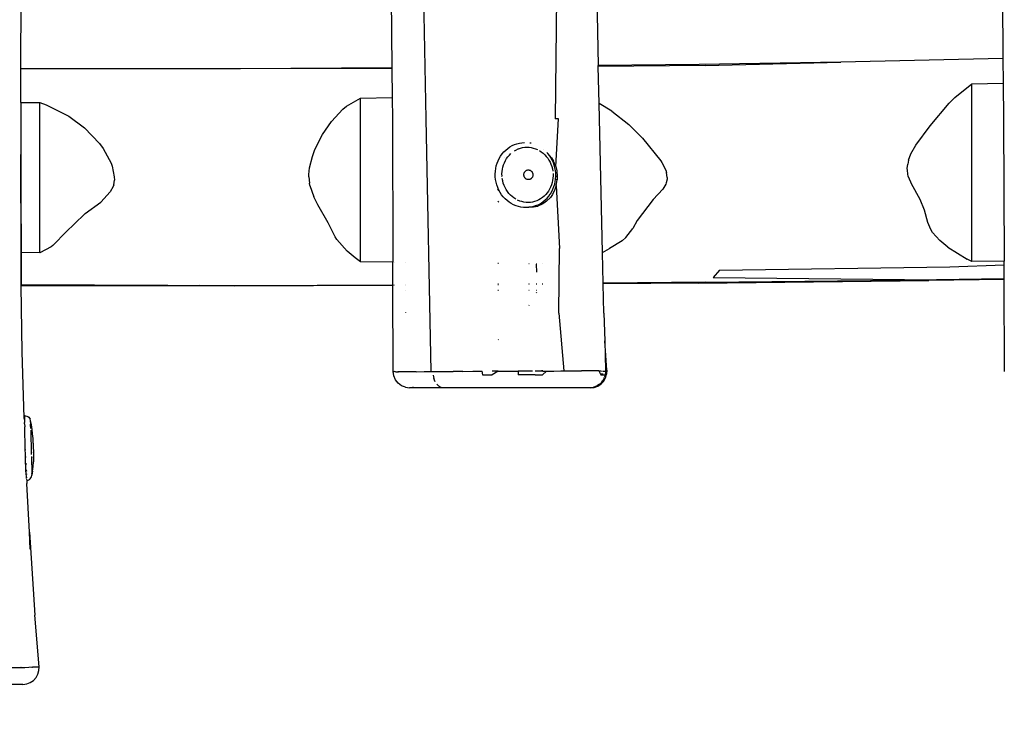
# Model space of a CAD drawing. Units: inches. Extents: x 2587 to 3811, y -1723 to -1133.
# Drawn here: x 3249 to 3310, y -1576 to -1532 of the extents above; entities that cross this region are included whole.
import ezdxf

# ---------------------------------------------------------------- set-up
doc = ezdxf.new("R2010")
doc.units = ezdxf.units.IN
doc.header["$MEASUREMENT"] = 0
doc.layers.add('VP-EQ', color=7, linetype='Continuous', true_color=0x8a3492, plot=False)
doc.styles.get("Standard").update_dxf_attribs({"font": 'arial.ttf'})
doc.dimstyles.get("Standard").update_dxf_attribs({"dimtxt": 14, "dimasz": 20, "dimexe": 20, "dimexo": 50, "dimgap": 20, "dimtad": 0, "dimdec": 0, "dimzin": 0, "dimdsep": 46, "dimtxsty": 'Standard', "dimcen": -0.09, "dimadec": 0, "dimazin": 0, "dimtfac": 1, "dimtdec": 4, "dimtofl": 0, "dimtmove": 0, "dimatfit": 3, "dimfxl": 70, "dimfxlon": 1, "dimtolj": 1, "dimtzin": 0, "dimarcsym": 0})

# ---------------------------------------------------------------- blocks, each defined once
blk = doc.blocks.new('RB1283')
at = {"layer": 'VP-EQ', "color": 0}
for p, q in [((30.161, -30.215), (29.866, -14.267)), ((38.296, -14.267), (38.099, -30.215)), ((40.488, -14.267), (40.751, -26.943)), ((5.245, -27.121), (5.263, -16.208)), ((27.995, -20.282), (28.06, -27.071)), ((65.583, -20.283), (65.642, -26.498)), ((65.642, -26.498), (55.679, -26.732)), ((65.642, -26.498), (65.656, -28.023)), ((5.245, -27.121), (5.223, -27.121)), ((5.245, -27.129), (5.223, -27.129)), ((5.245, -27.136), (5.223, -27.136)), ((5.242, -29.219), (5.245, -27.136)), ((15.057, -27.13), (5.245, -27.121)), ((5.245, -27.129), (5.245, -27.121)), ((15.057, -27.13), (5.245, -27.129)), ((5.245, -27.136), (5.245, -27.129)), ((15.057, -27.13), (5.245, -27.136)), ((18.522, -27.134), (15.057, -27.13)), ((18.531, -27.131), (18.522, -27.134)), ((18.749, -27.134), (18.531, -27.131)), ((28.06, -27.071), (18.749, -27.134)), ((28.06, -27.11), (18.749, -27.134)), ((28.06, -27.071), (28.06, -27.11)), ((28.06, -27.11), (28.077, -28.907)), ((46.953, -26.867), (40.751, -26.943)), ((40.752, -27.005), (40.751, -26.943)), ((47.326, -26.925), (40.752, -27.005)), ((40.801, -29.264), (40.752, -27.005)), ((55.679, -26.732), (46.953, -26.867)), ((47.326, -26.925), (55.679, -26.732)), ((62.685, -28.893), (63.72, -28.066)), ((63.72, -28.066), (65.656, -28.023)), ((63.72, -38.994), (63.72, -28.066)), ((65.656, -28.023), (65.676, -30.215)), ((25.276, -29.44), (26.133, -28.939)), ((26.133, -28.939), (28.077, -28.907)), ((26.133, -39.006), (26.133, -28.939)), ((28.077, -28.907), (28.089, -30.215)), ((62.333, -29.243), (62.685, -28.893)), ((5.216, -29.22), (5.242, -29.219)), ((5.242, -29.219), (5.235, -34.871)), ((5.242, -29.219), (6.399, -29.206)), ((6.399, -29.206), (6.793, -29.362)), ((6.399, -38.455), (6.399, -29.206)), ((6.793, -29.362), (8.194, -30.055)), ((24.337, -30.384), (25.045, -29.622)), ((25.045, -29.622), (25.276, -29.44)), ((41.003, -38.429), (40.801, -29.264)), ((41.586, -29.734), (40.801, -29.264)), ((61.167, -30.636), (62.333, -29.243)), ((8.194, -30.055), (9.159, -30.758)), ((28.089, -30.215), (28.121, -39.038)), ((30.475, -45.763), (30.161, -30.215)), ((38.301, -30.215), (38.099, -30.215)), ((38.136, -33.148), (38.301, -30.215)), ((41.586, -29.734), (42.627, -30.553)), ((65.676, -30.215), (65.708, -38.963)), ((9.159, -30.758), (10.081, -31.726)), ((23.796, -31.178), (24.337, -30.384)), ((42.627, -30.553), (43.473, -31.41)), ((60.275, -31.842), (61.167, -30.636)), ((23.331, -32.104), (23.796, -31.178)), ((43.473, -31.41), (44.602, -32.806)), ((10.081, -31.726), (10.305, -32.029)), ((10.305, -32.029), (10.796, -32.932)), ((35.065, -32.132), (35.189, -32.03)), ((35.189, -32.03), (35.32, -31.939)), ((35.32, -31.939), (35.458, -31.861)), ((35.458, -31.861), (35.602, -31.796)), ((35.602, -31.796), (35.751, -31.745)), ((35.84, -32.063), (35.717, -32.118)), ((35.751, -31.745), (35.903, -31.707)), ((35.84, -32.063), (35.966, -32.019)), ((35.903, -31.707), (36.058, -31.684)), ((35.966, -32.019), (36.096, -31.987)), ((36.058, -31.684), (36.215, -31.675)), ((36.096, -31.987), (36.228, -31.967)), ((36.228, -31.967), (36.361, -31.959)), ((36.361, -31.959), (36.494, -31.964)), ((36.494, -31.964), (36.627, -31.981)), ((36.619, -31.718), (36.55, -31.703)), ((36.598, -31.699), (36.597, -31.682)), ((36.627, -31.981), (36.758, -32.01)), ((36.758, -32.01), (36.887, -32.05)), ((36.887, -32.05), (37.012, -32.103)), ((37.365, -32.073), (37.363, -32.071)), ((59.984, -32.366), (60.275, -31.842)), ((5.224, -32.403), (5.235, -34.871)), ((5.224, -32.403), (5.23, -38.433)), ((22.996, -33.234), (23.175, -32.525)), ((23.175, -32.525), (23.331, -32.104)), ((34.592, -32.793), (34.665, -32.644)), ((34.665, -32.644), (34.749, -32.503)), ((34.749, -32.503), (34.845, -32.369)), ((34.845, -32.369), (34.95, -32.246)), ((34.95, -32.246), (35.065, -32.132)), ((34.994, -32.587), (34.992, -32.589)), ((35.043, -32.784), (35.115, -32.664)), ((35.115, -32.664), (35.196, -32.551)), ((35.196, -32.551), (35.285, -32.445)), ((35.285, -32.445), (35.383, -32.349)), ((35.6, -32.185), (35.717, -32.118)), ((37.133, -32.166), (37.248, -32.24)), ((37.248, -32.24), (37.357, -32.325)), ((37.357, -32.325), (37.46, -32.419)), ((37.46, -32.419), (37.555, -32.522)), ((37.555, -32.522), (37.641, -32.633)), ((37.585, -32.283), (37.583, -32.281)), ((37.585, -32.283), (37.613, -32.305)), ((37.613, -32.305), (37.658, -32.342)), ((37.642, -32.337), (37.635, -32.33)), ((37.641, -32.633), (37.719, -32.752)), ((37.649, -32.343), (37.642, -32.337)), ((37.653, -32.35), (37.649, -32.343)), ((37.753, -32.479), (37.653, -32.35)), ((37.879, -32.603), (37.658, -32.342)), ((37.843, -32.616), (37.753, -32.479)), ((37.922, -32.761), (37.843, -32.616)), ((37.879, -32.603), (38.006, -32.818)), ((59.836, -32.765), (59.984, -32.366)), ((10.796, -32.932), (10.866, -33.133)), ((10.866, -33.133), (10.987, -33.779)), ((22.944, -33.636), (22.996, -33.234)), ((34.425, -33.441), (34.448, -33.274)), ((34.448, -33.274), (34.483, -33.109)), ((34.483, -33.109), (34.531, -32.948)), ((34.531, -32.948), (34.592, -32.793)), ((34.858, -33.32), (34.888, -33.18)), ((34.888, -33.18), (34.929, -33.043)), ((34.929, -33.043), (34.981, -32.911)), ((34.981, -32.911), (35.043, -32.784)), ((37.719, -32.752), (37.787, -32.877)), ((37.787, -32.877), (37.845, -33.008)), ((37.845, -33.008), (37.893, -33.144)), ((37.893, -33.144), (37.93, -33.283)), ((37.99, -32.913), (37.922, -32.761)), ((37.93, -33.283), (37.956, -33.425)), ((38.045, -33.07), (37.99, -32.913)), ((38.136, -33.148), (38.006, -32.818)), ((38.088, -33.231), (38.045, -33.07)), ((38.118, -33.396), (38.088, -33.231)), ((38.136, -33.148), (38.195, -33.409)), ((44.602, -32.806), (44.671, -32.905)), ((44.671, -32.905), (44.918, -33.378)), ((59.759, -33.266), (59.785, -32.995)), ((59.761, -33.369), (59.759, -33.266)), ((59.836, -32.765), (59.785, -32.995)), ((10.987, -33.779), (10.991, -33.982)), ((22.944, -33.78), (22.944, -33.636)), ((22.944, -33.78), (22.99, -34.175)), ((34.416, -33.61), (34.425, -33.441)), ((34.42, -33.78), (34.416, -33.61)), ((34.438, -33.949), (34.42, -33.78)), ((34.815, -33.752), (34.815, -33.749)), ((34.829, -33.903), (34.828, -33.897)), ((34.831, -33.606), (34.839, -33.462)), ((34.835, -33.75), (34.831, -33.606)), ((34.839, -33.462), (34.858, -33.32)), ((34.875, -34.036), (34.849, -33.894)), ((36.178, -33.642), (36.18, -33.614)), ((36.178, -33.67), (36.178, -33.642)), ((36.181, -33.697), (36.178, -33.67)), ((36.18, -33.614), (36.184, -33.587)), ((36.187, -33.724), (36.181, -33.697)), ((36.184, -33.587), (36.19, -33.56)), ((36.194, -33.751), (36.187, -33.724)), ((36.19, -33.56), (36.199, -33.535)), ((36.204, -33.777), (36.194, -33.751)), ((36.199, -33.535), (36.21, -33.51)), ((36.216, -33.801), (36.204, -33.777)), ((36.21, -33.51), (36.223, -33.486)), ((36.23, -33.825), (36.216, -33.801)), ((36.223, -33.486), (36.238, -33.464)), ((36.245, -33.847), (36.23, -33.825)), ((36.238, -33.464), (36.255, -33.443)), ((36.263, -33.867), (36.245, -33.847)), ((36.255, -33.443), (36.274, -33.425)), ((36.282, -33.886), (36.263, -33.867)), ((36.274, -33.425), (36.294, -33.408)), ((36.303, -33.902), (36.282, -33.886)), ((36.294, -33.408), (36.315, -33.393)), ((36.325, -33.917), (36.303, -33.902)), ((36.315, -33.393), (36.338, -33.381)), ((36.338, -33.381), (36.362, -33.371)), ((36.362, -33.371), (36.386, -33.363)), ((36.386, -33.363), (36.411, -33.358)), ((36.411, -33.358), (36.437, -33.355)), ((36.437, -33.355), (36.462, -33.355)), ((36.462, -33.355), (36.488, -33.357)), ((36.488, -33.357), (36.513, -33.362)), ((36.513, -33.362), (36.538, -33.37)), ((36.538, -33.37), (36.562, -33.379)), ((36.562, -33.379), (36.585, -33.392)), ((36.585, -33.392), (36.607, -33.406)), ((36.616, -33.901), (36.595, -33.916)), ((36.607, -33.406), (36.628, -33.423)), ((36.636, -33.884), (36.616, -33.901)), ((36.628, -33.423), (36.647, -33.441)), ((36.655, -33.865), (36.636, -33.884)), ((36.647, -33.441), (36.665, -33.462)), ((36.672, -33.845), (36.655, -33.865)), ((36.665, -33.462), (36.68, -33.484)), ((36.687, -33.823), (36.672, -33.845)), ((36.68, -33.484), (36.694, -33.507)), ((36.7, -33.799), (36.687, -33.823)), ((36.694, -33.507), (36.706, -33.532)), ((36.711, -33.774), (36.7, -33.799)), ((36.706, -33.532), (36.716, -33.558)), ((36.72, -33.748), (36.711, -33.774)), ((36.716, -33.558), (36.723, -33.584)), ((36.726, -33.722), (36.72, -33.748)), ((36.723, -33.584), (36.729, -33.611)), ((36.73, -33.694), (36.726, -33.722)), ((36.729, -33.611), (36.732, -33.639)), ((36.732, -33.667), (36.73, -33.694)), ((36.732, -33.639), (36.732, -33.667)), ((37.967, -33.857), (37.948, -33.999)), ((37.974, -33.713), (37.967, -33.857)), ((37.971, -33.568), (37.974, -33.713)), ((38.136, -33.562), (38.118, -33.396)), ((38.123, -33.95), (38.131, -33.896)), ((38.131, -33.896), (38.138, -33.762)), ((38.14, -33.729), (38.136, -33.562)), ((38.138, -33.762), (38.14, -33.729)), ((38.226, -33.762), (38.138, -33.762)), ((38.195, -33.409), (38.226, -33.762)), ((38.226, -33.762), (38.218, -33.975)), ((44.918, -33.378), (44.958, -33.514)), ((44.995, -33.815), (44.958, -33.514)), ((44.995, -33.815), (44.989, -33.922)), ((59.793, -33.624), (59.761, -33.369)), ((59.82, -33.735), (59.793, -33.624)), ((59.975, -34.12), (59.82, -33.735)), ((10.913, -34.381), (10.741, -34.705)), ((10.951, -34.269), (10.913, -34.381)), ((10.951, -34.269), (10.991, -33.982)), ((23.023, -34.322), (22.99, -34.175)), ((23.023, -34.322), (23.262, -35.003)), ((34.468, -34.116), (34.438, -33.949)), ((34.512, -34.279), (34.468, -34.116)), ((34.568, -34.439), (34.512, -34.279)), ((34.636, -34.593), (34.568, -34.439)), ((34.859, -34.055), (34.856, -34.04)), ((34.913, -34.175), (34.875, -34.036)), ((34.96, -34.311), (34.913, -34.175)), ((35.018, -34.442), (34.96, -34.311)), ((35.087, -34.567), (35.018, -34.442)), ((36.348, -33.929), (36.325, -33.917)), ((36.372, -33.939), (36.348, -33.929)), ((36.397, -33.946), (36.372, -33.939)), ((36.422, -33.951), (36.397, -33.946)), ((36.448, -33.954), (36.422, -33.951)), ((36.473, -33.954), (36.448, -33.954)), ((36.499, -33.951), (36.473, -33.954)), ((36.524, -33.946), (36.499, -33.951)), ((36.548, -33.938), (36.524, -33.946)), ((36.572, -33.928), (36.548, -33.938)), ((36.595, -33.916), (36.572, -33.928)), ((37.825, -34.408), (37.763, -34.535)), ((37.876, -34.276), (37.825, -34.408)), ((37.917, -34.139), (37.876, -34.276)), ((37.948, -33.999), (37.917, -34.139)), ((37.966, -34.535), (38.026, -34.382)), ((38.026, -34.382), (38.074, -34.224)), ((38.074, -34.224), (38.109, -34.061)), ((38.163, -34.32), (38.088, -34.561)), ((38.109, -34.061), (38.123, -33.95)), ((38.218, -33.975), (38.123, -33.95)), ((38.163, -34.32), (38.218, -33.975)), ((38.163, -34.32), (38.377, -38.189)), ((44.901, -34.237), (44.719, -34.537)), ((44.935, -34.153), (44.901, -34.237)), ((44.989, -33.922), (44.935, -34.153)), ((60.022, -34.208), (59.975, -34.12)), ((60.553, -35.174), (60.022, -34.208)), ((5.235, -34.871), (5.23, -38.433)), ((5.235, -34.871), (5.252, -38.433)), ((10.741, -34.705), (10.17, -35.336)), ((23.501, -35.499), (23.262, -35.003)), ((34.566, -34.523), (34.563, -34.517)), ((34.634, -34.626), (34.566, -34.523)), ((34.717, -34.74), (34.636, -34.593)), ((34.808, -34.879), (34.717, -34.74)), ((34.91, -35.01), (34.808, -34.879)), ((35.021, -35.131), (34.91, -35.01)), ((35.164, -34.685), (35.087, -34.567)), ((35.251, -34.797), (35.164, -34.685)), ((35.346, -34.9), (35.251, -34.797)), ((35.448, -34.994), (35.346, -34.9)), ((35.557, -35.078), (35.448, -34.994)), ((35.673, -35.153), (35.557, -35.078)), ((37.317, -35.057), (37.206, -35.134)), ((37.422, -34.97), (37.317, -35.057)), ((37.52, -34.874), (37.422, -34.97)), ((37.486, -35.206), (37.6, -35.093)), ((37.61, -34.768), (37.52, -34.874)), ((37.57, -35.288), (37.808, -35.05)), ((37.6, -35.093), (37.706, -34.969)), ((37.691, -34.655), (37.61, -34.768)), ((37.763, -34.535), (37.691, -34.655)), ((37.706, -34.969), (37.8, -34.837)), ((37.8, -34.837), (37.811, -34.822)), ((37.934, -34.873), (37.808, -35.05)), ((37.811, -34.822), (37.894, -34.682)), ((37.894, -34.682), (37.966, -34.535)), ((38.088, -34.561), (37.934, -34.873)), ((44.719, -34.537), (44.135, -35.182)), ((9.19, -36.044), (10.17, -35.336)), ((24.142, -36.608), (23.501, -35.499)), ((34.566, -35.278), (34.632, -35.331)), ((35.142, -35.242), (35.021, -35.131)), ((35.27, -35.341), (35.142, -35.242)), ((35.406, -35.429), (35.27, -35.341)), ((35.548, -35.503), (35.406, -35.429)), ((35.695, -35.565), (35.548, -35.503)), ((35.846, -35.613), (35.695, -35.565)), ((35.919, -35.269), (35.794, -35.216)), ((36, -35.646), (35.846, -35.613)), ((36.047, -35.309), (35.919, -35.269)), ((36.156, -35.666), (36, -35.646)), ((36.178, -35.338), (36.047, -35.309)), ((36.313, -35.671), (36.156, -35.666)), ((36.311, -35.355), (36.178, -35.338)), ((36.445, -35.359), (36.311, -35.355)), ((36.469, -35.662), (36.313, -35.671)), ((36.578, -35.352), (36.445, -35.359)), ((36.488, -35.656), (36.469, -35.662)), ((36.525, -35.654), (36.488, -35.656)), ((36.624, -35.639), (36.525, -35.654)), ((36.748, -35.642), (36.525, -35.654)), ((36.709, -35.332), (36.578, -35.352)), ((36.768, -35.604), (36.624, -35.639)), ((36.839, -35.3), (36.709, -35.332)), ((36.769, -35.637), (36.748, -35.642)), ((36.777, -35.601), (36.768, -35.604)), ((36.769, -35.637), (36.768, -35.604)), ((36.769, -35.637), (37.034, -35.576)), ((36.926, -35.55), (36.777, -35.601)), ((36.966, -35.256), (36.839, -35.3)), ((36.926, -35.55), (36.951, -35.541)), ((36.951, -35.541), (37.094, -35.476)), ((37.088, -35.201), (36.966, -35.256)), ((37.341, -35.442), (37.034, -35.576)), ((37.206, -35.134), (37.088, -35.201)), ((37.094, -35.476), (37.232, -35.398)), ((37.232, -35.398), (37.363, -35.308)), ((37.398, -35.404), (37.341, -35.442)), ((37.363, -35.308), (37.486, -35.206)), ((37.57, -35.288), (37.398, -35.404)), ((44.135, -35.182), (43.152, -36.466)), ((60.816, -35.838), (60.553, -35.174)), ((9.19, -36.044), (8.522, -36.683)), ((61.025, -36.599), (60.816, -35.838)), ((8.522, -36.683), (8.05, -37.154)), ((24.579, -37.477), (24.142, -36.608)), ((43.152, -36.466), (42.87, -36.963)), ((61.197, -37.025), (61.025, -36.599)), ((8.05, -37.154), (7.211, -38.008)), ((24.675, -37.629), (24.579, -37.477)), ((42.451, -37.516), (42.218, -37.716)), ((42.451, -37.516), (42.87, -36.963)), ((61.299, -37.201), (61.197, -37.025)), ((61.75, -37.694), (61.299, -37.201)), ((7.114, -38.079), (6.399, -38.455)), ((7.211, -38.008), (7.114, -38.079)), ((25.315, -38.347), (24.675, -37.629)), ((42.218, -37.716), (41.44, -38.199)), ((62.251, -38.103), (61.75, -37.694)), ((62.251, -38.103), (63.438, -38.852)), ((5.23, -38.433), (5.225, -38.433)), ((5.23, -38.433), (5.231, -40.396)), ((5.23, -38.433), (5.252, -38.433)), ((5.252, -38.433), (5.261, -40.396)), ((6.399, -38.455), (5.252, -38.433)), ((25.795, -38.76), (25.315, -38.347)), ((38.321, -42.176), (38.377, -38.189)), ((41.003, -38.429), (41.44, -38.199)), ((41.053, -40.326), (41.003, -38.429)), ((26.133, -39.006), (25.795, -38.76)), ((28.121, -39.038), (26.133, -39.006)), ((28.126, -40.424), (28.121, -39.038)), ((28.199, -39.04), (28.194, -39.04)), ((28.9, -39.051), (28.895, -39.051)), ((34.622, -39.12), (34.58, -39.12)), ((36.51, -39.133), (36.476, -39.133)), ((36.981, -39.137), (36.953, -39.136)), ((36.978, -39.636), (36.953, -39.153)), ((37.323, -39.139), (37.314, -39.139)), ((48.2, -39.517), (62.371, -39.319)), ((62.371, -39.319), (65.709, -39.189)), ((63.72, -38.994), (63.438, -38.852)), ((65.708, -38.963), (63.72, -38.994)), ((65.709, -39.189), (65.708, -38.963)), ((65.713, -40.058), (65.709, -39.189)), ((48.2, -39.517), (47.819, -39.977)), ((5.231, -40.396), (5.261, -40.396)), ((5.231, -40.396), (5.232, -40.46)), ((5.232, -40.46), (5.261, -40.46)), ((5.232, -40.46), (5.232, -40.466)), ((5.232, -40.466), (5.261, -40.466)), ((5.232, -40.466), (5.232, -40.501)), ((5.261, -40.396), (18.782, -40.472)), ((5.261, -40.396), (5.261, -40.46)), ((5.261, -40.46), (15.975, -40.47)), ((5.261, -40.46), (5.261, -40.466)), ((5.261, -40.466), (18.374, -40.483)), ((5.261, -40.466), (15.975, -40.47)), ((5.261, -40.466), (5.261, -40.501)), ((5.319, -44.549), (5.261, -40.501)), ((15.975, -40.47), (16.239, -40.471)), ((18.374, -40.483), (16.239, -40.471)), ((16.239, -40.471), (18.782, -40.472)), ((18.374, -40.483), (28.126, -40.451)), ((18.782, -40.472), (28.126, -40.424)), ((28.126, -40.451), (28.126, -40.424)), ((28.148, -45.765), (28.126, -40.451)), ((28.184, -40.423), (28.198, -40.423)), ((28.184, -40.45), (28.198, -40.45)), ((28.896, -40.42), (28.902, -40.42)), ((28.896, -40.448), (28.902, -40.448)), ((34.619, -40.384), (34.585, -40.385)), ((34.619, -40.42), (34.585, -40.42)), ((36.505, -40.367), (36.477, -40.368)), ((36.504, -40.404), (36.477, -40.404)), ((36.974, -40.363), (36.951, -40.363)), ((36.974, -40.4), (36.951, -40.4)), ((37.325, -40.36), (37.305, -40.36)), ((37.325, -40.397), (37.305, -40.397)), ((47.373, -40.269), (41.053, -40.326)), ((41.054, -40.366), (41.053, -40.326)), ((46.927, -40.318), (41.054, -40.366)), ((41.1, -42.176), (41.054, -40.366)), ((46.927, -40.318), (61.093, -40.153)), ((47.373, -40.269), (61.549, -40.108)), ((47.819, -39.977), (61.549, -40.108)), ((65.713, -40.092), (61.093, -40.153)), ((65.713, -40.058), (61.549, -40.108)), ((65.713, -40.092), (65.713, -40.058)), ((65.736, -45.765), (65.713, -40.092)), ((28.896, -40.762), (28.902, -40.762)), ((34.586, -40.762), (34.618, -40.762)), ((36.478, -40.762), (36.503, -40.762)), ((36.95, -40.762), (36.971, -40.762)), ((36.95, -40.914), (36.971, -40.878)), ((36.478, -41.698), (36.499, -41.666)), ((28.897, -42.108), (28.899, -42.114)), ((28.899, -42.114), (28.904, -42.124)), ((38.321, -42.176), (38.642, -45.719)), ((41.1, -42.176), (41.149, -43.869)), ((34.598, -43.8), (34.61, -43.792)), ((41.272, -45.683), (41.149, -43.869)), ((41.149, -43.869), (41.203, -45.679)), ((5.452, -48.598), (5.319, -44.549)), ((28.151, -45.764), (28.148, -45.765)), ((28.183, -46.023), (28.148, -45.765)), ((28.151, -45.764), (28.181, -45.765)), ((28.181, -45.765), (28.194, -45.765)), ((28.288, -45.766), (28.194, -45.765)), ((28.288, -45.766), (28.433, -45.767)), ((28.433, -45.767), (28.463, -45.767)), ((28.465, -45.771), (28.433, -45.767)), ((29.562, -45.767), (28.463, -45.767)), ((28.909, -45.771), (28.9, -45.771)), ((29.562, -45.767), (30.049, -45.765)), ((30.049, -45.765), (30.475, -45.763)), ((30.475, -45.763), (30.574, -45.762)), ((30.574, -45.762), (31.827, -45.752)), ((30.59, -45.985), (30.639, -46.196)), ((32.42, -45.748), (31.827, -45.752)), ((32.42, -45.748), (33.034, -45.744)), ((33.034, -45.744), (33.585, -45.743)), ((33.585, -45.743), (33.621, -45.743)), ((33.585, -45.743), (33.624, -45.968)), ((33.624, -45.968), (33.735, -45.968)), ((33.735, -45.968), (34.219, -45.968)), ((34.605, -45.743), (34.219, -45.742)), ((34.605, -45.743), (34.219, -45.968)), ((34.605, -45.743), (34.785, -45.743)), ((34.785, -45.743), (35.827, -45.742)), ((35.827, -45.742), (35.825, -45.967)), ((36.874, -45.959), (35.825, -45.967)), ((36.709, -45.733), (35.827, -45.742)), ((36.874, -45.959), (37.33, -45.957)), ((37.335, -45.73), (36.876, -45.732)), ((37.287, -45.71), (37.266, -45.71)), ((37.336, -45.71), (37.287, -45.71)), ((37.33, -45.957), (37.569, -45.729)), ((37.335, -45.73), (37.569, -45.729)), ((37.569, -45.729), (37.781, -45.729)), ((37.781, -45.729), (38.017, -45.727)), ((38.017, -45.727), (38.455, -45.721)), ((38.455, -45.721), (38.642, -45.719)), ((38.642, -45.719), (38.856, -45.716)), ((38.856, -45.716), (39.395, -45.716)), ((39.395, -45.716), (39.717, -45.717)), ((40.778, -45.722), (39.717, -45.717)), ((40.778, -45.722), (40.92, -45.723)), ((40.778, -45.722), (40.904, -45.952)), ((40.904, -45.952), (40.989, -45.953)), ((40.987, -45.918), (40.914, -45.919)), ((40.92, -45.723), (41.006, -45.725)), ((40.989, -45.953), (41.041, -45.954)), ((41.019, -45.917), (40.992, -45.918)), ((41.045, -45.917), (41.019, -45.917)), ((41.041, -45.954), (41.146, -45.957)), ((41.058, -45.726), (41.067, -45.726)), ((41.067, -45.726), (41.166, -45.729)), ((41.184, -45.959), (41.139, -46.1)), ((41.146, -45.957), (41.184, -45.959)), ((41.188, -45.915), (41.15, -45.915)), ((41.166, -45.729), (41.203, -45.733)), ((41.186, -45.948), (41.184, -45.959)), ((41.188, -45.915), (41.186, -45.948)), ((41.186, -45.948), (41.212, -45.932)), ((41.203, -45.733), (41.188, -45.915)), ((41.195, -45.914), (41.188, -45.915)), ((41.195, -45.914), (41.213, -45.915)), ((41.2, -46.144), (41.263, -45.918)), ((41.224, -45.679), (41.203, -45.679)), ((41.203, -45.679), (41.203, -45.718)), ((41.203, -45.718), (41.215, -45.708)), ((41.203, -45.718), (41.203, -45.729)), ((41.203, -45.733), (41.203, -45.729)), ((41.212, -45.932), (41.247, -45.92)), ((41.215, -45.708), (41.225, -45.7)), ((41.246, -45.915), (41.26, -45.916)), ((41.247, -45.92), (41.26, -45.916)), ((41.261, -45.68), (41.257, -45.68)), ((41.263, -45.918), (41.26, -45.916)), ((41.272, -45.683), (41.263, -45.918)), ((28.283, -46.264), (28.183, -46.023)), ((28.442, -46.47), (28.283, -46.264)), ((28.648, -46.629), (28.442, -46.47)), ((30.718, -46.386), (30.639, -46.196)), ((30.822, -46.544), (30.947, -46.663)), ((40.838, -46.536), (40.694, -46.628)), ((40.73, -46.653), (40.926, -46.522)), ((40.838, -46.536), (40.842, -46.532)), ((40.884, -46.489), (40.842, -46.532)), ((40.997, -46.372), (40.884, -46.489)), ((40.926, -46.522), (41.085, -46.349)), ((40.997, -46.372), (41.001, -46.366)), ((41.001, -46.366), (41.035, -46.309)), ((41.114, -46.177), (41.035, -46.309)), ((41.085, -46.349), (41.2, -46.144)), ((41.114, -46.177), (41.115, -46.173)), ((41.115, -46.173), (41.118, -46.168)), ((41.116, -46.171), (41.118, -46.168)), ((41.118, -46.168), (41.139, -46.1)), ((28.889, -46.728), (28.648, -46.629)), ((28.892, -46.728), (28.889, -46.728)), ((28.892, -46.728), (29.147, -46.762)), ((40.276, -46.762), (29.147, -46.762)), ((29.384, -46.738), (29.357, -46.728)), ((31.086, -46.737), (30.947, -46.663)), ((40.276, -46.762), (40.51, -46.734)), ((40.432, -46.736), (40.276, -46.762)), ((40.432, -46.736), (40.474, -46.721)), ((40.646, -46.659), (40.474, -46.721)), ((40.51, -46.734), (40.73, -46.653)), ((40.646, -46.659), (40.649, -46.658)), ((40.694, -46.628), (40.649, -46.658)), ((5.463, -48.704), (5.452, -48.598)), ((5.459, -48.468), (5.459, -48.472)), ((5.459, -48.468), (5.531, -48.474)), ((5.46, -48.479), (5.459, -48.472)), ((5.459, -48.491), (5.46, -48.479)), ((5.459, -48.491), (5.46, -48.503)), ((5.46, -48.503), (5.46, -48.524)), ((5.46, -48.524), (5.462, -48.542)), ((5.462, -48.542), (5.46, -48.57)), ((5.46, -48.57), (5.463, -48.595)), ((5.463, -48.595), (5.462, -48.631)), ((5.462, -48.631), (5.465, -48.661)), ((5.465, -48.661), (5.463, -48.704)), ((5.463, -48.704), (5.467, -48.74)), ((5.463, -48.894), (5.468, -48.889)), ((5.463, -48.894), (5.47, -48.894)), ((5.464, -48.906), (5.463, -48.894)), ((5.467, -48.74), (5.465, -48.791)), ((5.465, -48.791), (5.47, -48.831)), ((5.47, -48.831), (5.468, -48.889)), ((5.468, -48.889), (5.47, -48.894)), ((5.471, -48.916), (5.47, -48.894)), ((5.473, -48.935), (5.471, -48.916)), ((5.472, -48.968), (5.473, -48.935)), ((5.472, -48.968), (5.478, -49.153)), ((5.531, -48.474), (5.602, -48.493)), ((5.602, -48.493), (5.666, -48.526)), ((5.666, -48.526), (5.724, -48.57)), ((5.724, -48.57), (5.771, -48.625)), ((5.771, -48.625), (5.807, -48.689)), ((5.83, -48.76), (5.807, -48.689)), ((5.83, -48.767), (5.83, -48.76)), ((5.831, -48.787), (5.83, -48.767)), ((5.832, -48.82), (5.831, -48.787)), ((5.886, -49.035), (5.832, -48.82)), ((5.833, -48.865), (5.832, -48.82)), ((5.833, -48.865), (5.837, -48.989)), ((5.835, -49.045), (5.837, -48.989)), ((5.839, -49.051), (5.835, -49.045)), ((5.931, -49.313), (5.886, -49.035)), ((5.479, -49.174), (5.478, -49.153)), ((5.481, -49.283), (5.479, -49.174)), ((5.483, -49.308), (5.481, -49.283)), ((5.485, -49.436), (5.483, -49.308)), ((5.487, -49.45), (5.485, -49.436)), ((5.487, -49.516), (5.487, -49.45)), ((5.49, -49.583), (5.487, -49.516)), ((5.49, -49.6), (5.49, -49.583)), ((5.49, -49.607), (5.49, -49.6)), ((5.495, -49.756), (5.49, -49.607)), ((5.836, -49.058), (5.839, -49.051)), ((5.839, -49.067), (5.836, -49.058)), ((5.838, -49.137), (5.839, -49.067)), ((5.838, -49.137), (5.838, -49.146)), ((5.841, -49.144), (5.838, -49.137)), ((5.841, -49.144), (5.844, -49.252)), ((5.847, -49.358), (5.885, -50.847)), ((5.966, -49.593), (5.931, -49.313)), ((5.989, -49.874), (5.966, -49.593)), ((5.495, -49.795), (5.495, -49.756)), ((5.499, -49.917), (5.495, -49.795)), ((5.5, -49.995), (5.499, -49.917)), ((5.503, -50.082), (5.5, -49.995)), ((5.505, -50.204), (5.503, -50.082)), ((5.507, -50.249), (5.505, -50.204)), ((5.511, -50.417), (5.507, -50.249)), ((6.002, -50.157), (5.989, -49.874)), ((6.002, -50.162), (6.002, -50.157)), ((6.002, -50.17), (6.002, -50.162)), ((6.002, -50.17), (6.003, -50.206)), ((6.003, -50.206), (6.007, -50.358)), ((5.516, -50.588), (5.511, -50.417)), ((5.516, -50.632), (5.516, -50.588)), ((5.52, -50.757), (5.516, -50.632)), ((5.521, -50.844), (5.52, -50.757)), ((5.524, -50.924), (5.521, -50.844)), ((5.528, -50.588), (5.527, -50.559)), ((5.88, -50.845), (5.88, -50.851)), ((6.007, -50.358), (6.017, -50.739)), ((6.017, -50.746), (6.017, -50.739)), ((6.017, -50.751), (6.017, -50.746)), ((6.017, -50.754), (6.017, -50.751)), ((6.017, -50.754), (6.019, -51.031)), ((5.527, -51.049), (5.524, -50.924)), ((5.528, -51.087), (5.527, -51.049)), ((5.531, -51.242), (5.528, -51.087)), ((5.532, -51.246), (5.531, -51.242)), ((5.536, -51.4), (5.532, -51.246)), ((5.536, -51.422), (5.536, -51.4)), ((5.539, -51.546), (5.536, -51.422)), ((5.54, -51), (5.537, -50.923)), ((5.54, -51.008), (5.54, -51)), ((5.543, -51.052), (5.54, -51.008)), ((5.563, -51.412), (5.562, -51.398)), ((5.565, -51.46), (5.563, -51.412)), ((5.566, -51.489), (5.565, -51.46)), ((5.889, -50.986), (5.913, -52.02)), ((5.989, -51.598), (6.009, -51.317)), ((6.019, -51.036), (6.009, -51.317)), ((6.019, -51.036), (6.019, -51.031)), ((5.539, -51.583), (5.539, -51.546)), ((5.543, -51.685), (5.539, -51.583)), ((5.542, -51.724), (5.543, -51.685)), ((5.542, -51.731), (5.542, -51.724)), ((5.546, -51.815), (5.542, -51.731)), ((5.545, -51.842), (5.546, -51.815)), ((5.547, -51.894), (5.545, -51.842)), ((5.549, -51.936), (5.547, -51.894)), ((5.549, -51.936), (5.558, -52.327)), ((5.577, -51.812), (5.58, -51.879)), ((5.586, -52.042), (5.587, -52.093)), ((5.914, -52.072), (5.913, -52.02)), ((5.958, -51.878), (5.916, -52.141)), ((5.958, -51.878), (5.989, -51.598)), ((5.593, -52.263), (5.594, -52.3)), ((5.598, -52.386), (5.602, -52.457)), ((5.602, -52.457), (5.6, -52.461)), ((5.6, -52.461), (5.612, -52.646)), ((5.6, -52.461), (5.607, -52.646)), ((5.602, -52.457), (5.632, -52.457)), ((5.767, -55.648), (5.612, -52.646)), ((5.632, -52.457), (5.701, -52.435)), ((5.701, -52.435), (5.764, -52.399)), ((5.764, -52.399), (5.819, -52.351)), ((5.819, -52.351), (5.864, -52.294)), ((5.864, -52.294), (5.896, -52.229)), ((5.896, -52.229), (5.915, -52.159)), ((5.915, -52.159), (5.916, -52.156)), ((5.916, -52.156), (5.916, -52.141)), ((5.821, -56.694), (5.767, -55.648)), ((5.767, -55.648), (6.095, -60.743)), ((6.363, -63.92), (6.095, -60.743)), ((4.686, -63.962), (5.234, -63.97)), ((5.267, -63.967), (5.233, -63.967)), ((5.234, -63.97), (5.267, -63.97)), ((5.267, -63.97), (5.479, -63.956)), ((5.479, -63.956), (5.733, -63.938)), ((5.733, -63.938), (5.955, -63.921)), ((5.949, -63.956), (5.926, -63.957)), ((5.955, -63.921), (6.024, -63.92)), ((6.038, -63.948), (6.023, -63.95)), ((6.024, -63.92), (6.041, -63.92)), ((6.041, -63.92), (6.255, -63.917)), ((6.255, -63.917), (6.357, -63.919)), ((6.285, -63.932), (6.255, -63.934)), ((6.291, -64.382), (6.354, -64.155)), ((6.354, -64.155), (6.363, -63.92)), ((6.363, -63.92), (6.356, -63.921)), ((6.357, -63.919), (6.363, -63.92)), ((5.821, -64.891), (6.017, -64.76)), ((6.017, -64.76), (6.176, -64.587)), ((6.176, -64.587), (6.291, -64.382)), ((5.367, -65), (-4.414, -65)), ((5.367, -65), (5.6, -64.972)), ((5.6, -64.972), (5.821, -64.891))]:
    blk.add_line(p, q, dxfattribs=at)
blk = doc.blocks.new('RB1283 2D')
at = {"layer": 'VP-EQ', "color": 0}
blk.add_blockref('RB1283', (3244.33, -1507.647), dxfattribs=at)
blk = doc.blocks.new('*D95')
at = {"layer": 'Defpoints', "color": 0}
for p in [(3244.318, -1292.647), (3244.318, -1722.647), (3790.596, -1722.647)]:
    blk.add_point(p, dxfattribs=at)
at = {"layer": 'VP-EQ', "color": 0, "lineweight": -2}
for p, q in [((3720.596, -1292.647), (3810.596, -1292.647)), ((3790.596, -1312.647), (3790.596, -1471.869)), ((3790.596, -1702.647), (3790.596, -1543.425)), ((3720.596, -1722.647), (3810.596, -1722.647))]:
    blk.add_line(p, q, dxfattribs=at)
at = {"layer": 'VP-EQ', "color": 0}
for points in [[(3793.93, -1312.647), (3787.263, -1312.647), (3790.596, -1292.647)], [(3787.263, -1702.647), (3793.93, -1702.647), (3790.596, -1722.647)]]:
    blk.add_solid(points, dxfattribs=at)
at = {"layer": 'VP-EQ', "color": 0, "insert": (3790.596, -1507.647), "char_height": 14, "attachment_point": 5, "rotation": 90}
blk.add_mtext('\\A1;435', dxfattribs=at)
blk = doc.blocks.new('*D96')
at = {"layer": 'Defpoints', "color": 0}
for p in [(3462.965, -1248.505), (3025.697, -1513.372), (3462.965, -1541.291)]:
    blk.add_point(p, dxfattribs=at)
at = {"layer": 'VP-EQ', "color": 0, "lineweight": -2}
for p, q in [((3025.697, -1318.505), (3025.697, -1228.505)), ((3462.965, -1318.505), (3462.965, -1228.505)), ((3045.697, -1248.505), (3209.908, -1248.505)), ((3442.965, -1248.505), (3281.31, -1248.505))]:
    blk.add_line(p, q, dxfattribs=at)
at = {"layer": 'VP-EQ', "color": 0}
for points in [[(3045.697, -1245.171), (3045.697, -1251.838), (3025.697, -1248.505)], [(3442.965, -1251.838), (3442.965, -1245.171), (3462.965, -1248.505)]]:
    blk.add_solid(points, dxfattribs=at)
at = {"layer": 'VP-EQ', "color": 0, "insert": (3245.609, -1248.505), "char_height": 14, "attachment_point": 5}
blk.add_mtext('\\A1;450', dxfattribs=at)
blk = doc.blocks.new('*D97')
at = {"layer": 'Defpoints', "color": 0}
for p in [(3243.351, -1442.647), (3244.807, -1572.647), (3688.596, -1572.647)]:
    blk.add_point(p, dxfattribs=at)
at = {"layer": 'VP-EQ', "color": 0, "lineweight": -2}
for p, q in [((3618.596, -1442.647), (3708.596, -1442.647)), ((3688.596, -1462.647), (3688.596, -1478.793)), ((3688.596, -1552.647), (3688.596, -1548.473)), ((3618.596, -1572.647), (3708.596, -1572.647))]:
    blk.add_line(p, q, dxfattribs=at)
at = {"layer": 'VP-EQ', "color": 0}
for points in [[(3691.93, -1462.647), (3685.263, -1462.647), (3688.596, -1442.647)], [(3685.263, -1552.647), (3691.93, -1552.647), (3688.596, -1572.647)]]:
    blk.add_solid(points, dxfattribs=at)
at = {"layer": 'VP-EQ', "color": 0, "insert": (3688.596, -1513.633), "char_height": 14, "attachment_point": 5, "rotation": 90}
blk.add_mtext('\\A1;135', dxfattribs=at)

msp = doc.modelspace()

# ---------------------------------------------------------------- block references
at = {"layer": 'VP-EQ', "color": 0}
msp.add_blockref('RB1283 2D', (0, 0), dxfattribs=at)

# ---------------------------------------------------------------- dimensions: what is measured, and where the dimension line sits
dim = msp.add_linear_dim(base=(3462.965, -1248.505), p1=(3025.697, -1513.372), p2=(3462.965, -1541.291), text='450', dimstyle='Standard', dxfattribs=at)
dim.commit()
dim.dimension.update_dxf_attribs({"geometry": '*D96', "text_midpoint": (3245.609, -1248.505), "dimtype": 160})
dim = msp.add_linear_dim(base=(3790.596, -1722.647), p1=(3244.318, -1292.647), p2=(3244.318, -1722.647), angle=90, text='435', dimstyle='Standard', dxfattribs=at)
dim.commit()
dim.dimension.update_dxf_attribs({"geometry": '*D95', "text_midpoint": (3790.596, -1507.647)})
dim = msp.add_linear_dim(base=(3688.596, -1572.647), p1=(3243.351, -1442.647), p2=(3244.807, -1572.647), angle=90, text='135', dimstyle='Standard', dxfattribs=at)
dim.commit()
dim.dimension.update_dxf_attribs({"geometry": '*D97', "text_midpoint": (3688.596, -1513.633), "dimtype": 160})

doc.saveas('drawing.dxf')
